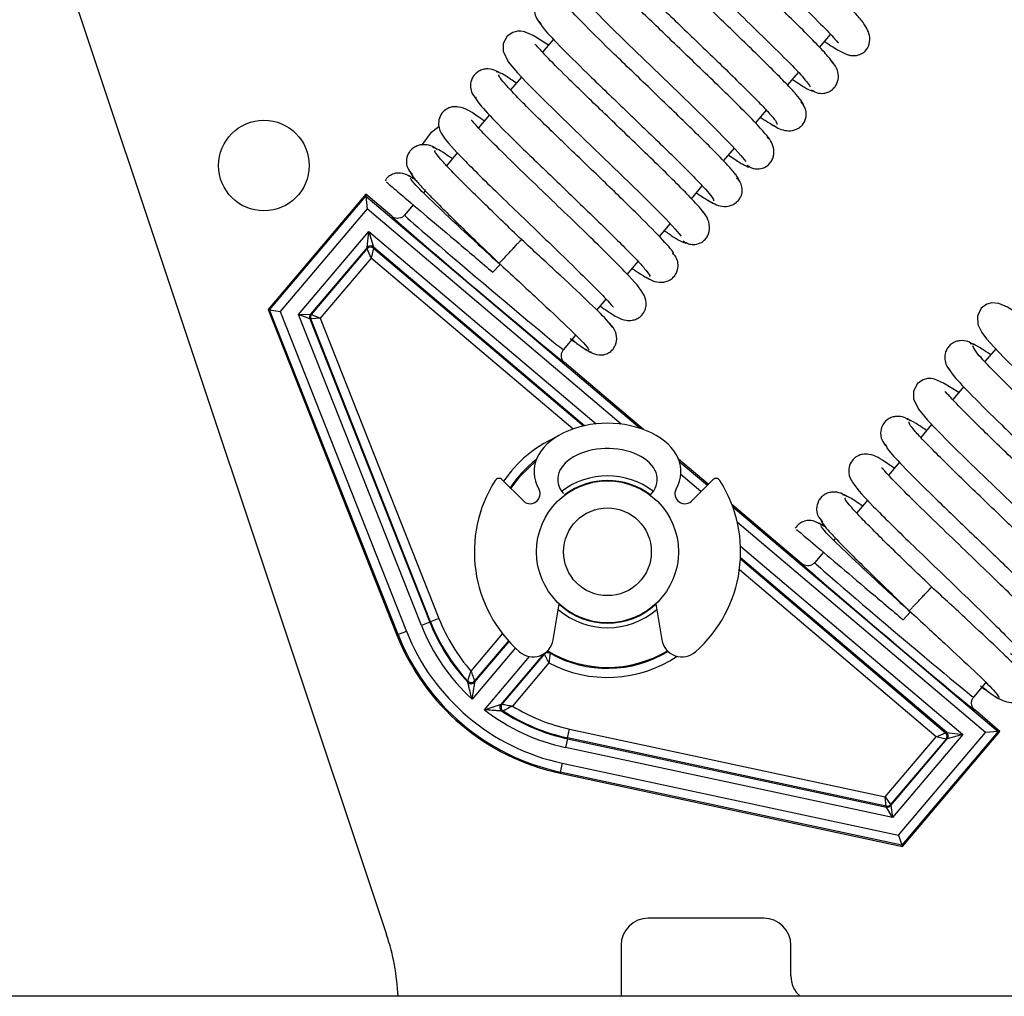
# Model space of a CAD drawing. Units: inches. Extents: x 12 to 138, y 11 to 136.
# Drawn here: x 89 to 91, y 115 to 117 of the extents above; entities that cross this region are included whole.
import ezdxf

# ---------------------------------------------------------------- set-up
doc = ezdxf.new("R2010")
doc.units = ezdxf.units.IN
doc.header["$MEASUREMENT"] = 0

msp = doc.modelspace()

# ---------------------------------------------------------------- linework, layer by layer
at = {"color": 7, "linetype": 'Continuous', "lineweight": 25}
for p, q in [((89.3105, 117.1377), (90.0685, 114.8657)), ((90.4371, 116.843), (90.4128, 116.8144)), ((91.0246, 116.825), (91.0488, 116.8535)), ((90.3662, 116.7593), (90.3422, 116.731)), ((90.9539, 116.7415), (90.9779, 116.7698)), ((90.2956, 116.6759), (90.2712, 116.6472)), ((90.8831, 116.6579), (90.9071, 116.6862)), ((90.8124, 116.5744), (90.8364, 116.6027)), ((90.2252, 116.5928), (90.2006, 116.5638)), ((90.1261, 116.528), (90.1261, 116.528)), ((90.7416, 116.4908), (90.7656, 116.5191)), ((90.0225, 116.5006), (89.807, 116.2461)), ((89.8101, 116.2456), (90.0229, 116.4968)), ((90.0798, 116.4521), (90.0225, 116.5006)), ((90.0225, 116.5006), (90.0229, 116.4968)), ((90.0229, 116.4968), (90.0252, 116.4686)), ((90.1538, 116.5086), (90.15, 116.504)), ((90.1273, 116.4773), (90.108, 116.4544)), ((90.0252, 116.4686), (89.8331, 116.2418)), ((90.6709, 116.4074), (90.6948, 116.4356)), ((89.8737, 116.2351), (90.0293, 116.4188)), ((90.0252, 116.383), (90.0293, 116.4188)), ((90.0293, 116.4188), (90.0393, 116.3842)), ((90.7127, 116.4161), (90.7125, 116.416)), ((90.0252, 116.383), (89.9006, 116.2359)), ((89.9027, 116.2355), (90.0254, 116.3804)), ((90.0254, 116.3804), (90.0252, 116.383)), ((90.0342, 116.3599), (90.0254, 116.3804)), ((90.0395, 116.3816), (90.0342, 116.3599)), ((90.5051, 115.9896), (90.0393, 116.3842)), ((90.0393, 116.3842), (90.0395, 116.3816)), ((90.0395, 116.3816), (90.5029, 115.9891)), ((90.0342, 116.3599), (89.9218, 116.2272)), ((90.3033, 116.3283), (90.319, 116.3454)), ((90.5999, 116.3235), (90.6241, 116.3521)), ((90.5329, 116.2444), (90.5534, 116.2687)), ((89.807, 116.2461), (90.0913, 115.5272)), ((89.807, 116.2461), (89.8101, 116.2456)), ((90.0938, 115.5282), (89.8101, 116.2456)), ((89.8101, 116.2456), (89.8331, 116.2418)), ((89.8331, 116.2418), (90.1124, 115.5355)), ((89.8737, 116.2351), (89.9006, 116.2359)), ((89.8989, 116.2258), (89.8737, 116.2351)), ((90.1452, 115.5485), (89.8737, 116.2351)), ((89.9006, 116.2359), (89.9027, 116.2355)), ((89.9027, 116.2355), (89.9218, 116.2272)), ((89.8989, 116.2258), (90.1638, 115.5559)), ((89.901, 116.2254), (89.8989, 116.2258)), ((89.9218, 116.2272), (89.901, 116.2254)), ((90.1655, 115.5566), (89.901, 116.2254)), ((89.9218, 116.2272), (90.1841, 115.5639)), ((90.459, 116.1571), (90.4862, 116.1893)), ((90.5101, 116.1652), (90.5101, 116.1653)), ((91.4135, 116.1592), (91.3897, 116.1312)), ((90.6355, 115.9814), (90.4613, 116.1289)), ((91.3429, 116.0759), (91.3186, 116.0472)), ((91.272, 115.9922), (91.248, 115.9638)), ((90.7786, 115.8602), (90.7128, 115.9159)), ((91.2013, 115.9088), (91.177, 115.88)), ((90.3682, 115.8258), (90.3236, 115.8704)), ((90.7889, 115.8704), (90.7443, 115.8258)), ((91.1309, 115.8256), (91.1064, 115.7966)), ((90.9855, 115.6849), (90.8309, 115.8159)), ((91.0319, 115.7609), (91.0319, 115.7608)), ((91.0596, 115.7414), (91.0558, 115.7369)), ((90.8498, 115.6953), (91.3027, 115.3117)), ((91.3052, 115.3119), (90.8499, 115.6976)), ((91.0331, 115.7101), (91.0137, 115.6873)), ((90.4362, 115.5166), (90.4496, 115.5962)), ((90.6629, 115.5962), (90.6762, 115.5166)), ((90.1841, 115.5639), (90.1655, 115.5566)), ((91.209, 115.5612), (91.2248, 115.5782)), ((90.1638, 115.5559), (90.1452, 115.5485)), ((90.1655, 115.5566), (90.1638, 115.5559)), ((90.0913, 115.5272), (90.0938, 115.5282)), ((90.1124, 115.5355), (90.0938, 115.5282)), ((90.3376, 115.5145), (90.2627, 115.4261)), ((90.2628, 115.4234), (90.3388, 115.5132)), ((90.4149, 115.4854), (90.3208, 115.3743)), ((90.3235, 115.3747), (90.4169, 115.4849)), ((90.4169, 115.4849), (90.4165, 115.4873)), ((90.4269, 115.4658), (90.3462, 115.3705)), ((91.3648, 115.39), (91.392, 115.4221)), ((91.4159, 115.3981), (91.4158, 115.3982)), ((91.4228, 115.3146), (91.3671, 115.3618)), ((90.4682, 115.3002), (90.4723, 115.3198)), ((90.4723, 115.3198), (91.1697, 115.1703)), ((90.4678, 115.2984), (90.4636, 115.2789)), ((90.4682, 115.3002), (90.4678, 115.2984)), ((90.4678, 115.2984), (91.1721, 115.1474)), ((91.1714, 115.1495), (90.4682, 115.3002)), ((91.1697, 115.1703), (91.2821, 115.3029)), ((91.3038, 115.2976), (91.1811, 115.1528)), ((91.1818, 115.1507), (91.3064, 115.2978)), ((91.3411, 115.3078), (91.1855, 115.1241)), ((91.1988, 115.0851), (91.3909, 115.3119)), ((91.419, 115.3143), (91.2063, 115.0631)), ((91.2073, 115.0601), (91.4228, 115.3146)), ((91.2821, 115.3029), (91.3027, 115.3117)), ((91.3038, 115.2976), (91.2821, 115.3029)), ((91.3027, 115.3117), (91.3052, 115.3119)), ((91.3064, 115.2978), (91.3038, 115.2976)), ((91.3052, 115.3119), (91.3411, 115.3078)), ((91.3411, 115.3078), (91.3064, 115.2978)), ((91.419, 115.3143), (91.3909, 115.3119)), ((91.4228, 115.3146), (91.419, 115.3143)), ((91.1855, 115.1241), (90.4636, 115.2789)), ((90.4562, 115.2443), (90.452, 115.2248)), ((90.4562, 115.2443), (91.1988, 115.0851)), ((90.4514, 115.2222), (90.452, 115.2248)), ((90.4514, 115.2222), (91.2073, 115.0601)), ((91.2063, 115.0631), (90.452, 115.2248)), ((91.1714, 115.1495), (91.1697, 115.1703)), ((91.1697, 115.1703), (91.1811, 115.1528)), ((91.1721, 115.1474), (91.1714, 115.1495)), ((91.1855, 115.1241), (91.1721, 115.1474)), ((91.1811, 115.1528), (91.1818, 115.1507)), ((91.1818, 115.1507), (91.1855, 115.1241)), ((91.1988, 115.0851), (91.2063, 115.0631)), ((91.2073, 115.0601), (91.2063, 115.0631)), ((90.9012, 114.9022), (90.6462, 114.9022)), ((90.5862, 114.8422), (90.5862, 114.7296)), ((90.9612, 114.7747), (90.9612, 114.8422)), ((95.0957, 114.7296), (54.5957, 114.7296))]:
    msp.add_line(p, q, dxfattribs=at)
at = {"color": 8, "linetype": 'Continuous', "lineweight": 25}
for p, q in [((90.0229, 116.4968), (90.6285, 115.9838)), ((90.5865, 115.9932), (90.0252, 116.4686)), ((90.0293, 116.4188), (90.5312, 115.9938)), ((90.4798, 115.9824), (90.0342, 116.3599)), ((90.7147, 115.9108), (90.7768, 115.8583)), ((90.7626, 115.8441), (90.7181, 115.8817)), ((90.8328, 115.8108), (91.419, 115.3143)), ((91.3909, 115.3119), (90.843, 115.776)), ((90.85, 115.7237), (91.3411, 115.3078)), ((91.2821, 115.3029), (90.8475, 115.671)), ((90.2549, 115.4478), (90.3246, 115.5301)), ((90.3529, 115.4988), (90.2571, 115.3857)), ((90.2845, 115.3624), (90.3839, 115.4798))]:
    msp.add_line(p, q, dxfattribs=at)
at = {"color": 7, "linetype": 'Continuous', "lineweight": 25, "flags": 128}
for points in [[(90.5675, 116.997), (90.566, 116.9981), (90.5336, 117.0182), (90.5145, 117.0265), (90.4989, 117.0279), (90.4884, 117.0251), (90.4759, 117.0162), (90.4674, 116.9984), (90.4685, 116.9803), (90.4769, 116.9625), (90.4874, 116.9487), (90.5043, 116.9299), (90.5257, 116.9077), (90.557, 116.8762), (90.5998, 116.8344), (90.6538, 116.7822), (90.7159, 116.7224), (90.7792, 116.6609), (90.8326, 116.6069), (90.851, 116.5866), (90.8616, 116.5728), (90.8616, 116.5728)], [(90.426, 116.8299), (90.3924, 116.8509), (90.3728, 116.8595), (90.3651, 116.8609), (90.3574, 116.8608), (90.3471, 116.8581), (90.3349, 116.8497), (90.326, 116.8333), (90.3258, 116.8164), (90.3369, 116.793), (90.3573, 116.7688), (90.3774, 116.7475), (90.4076, 116.717), (90.4493, 116.676), (90.5027, 116.6244), (90.5651, 116.5643), (90.6297, 116.5016), (90.6857, 116.4454), (90.706, 116.4236), (90.7186, 116.408), (90.7186, 116.408)], [(90.1844, 116.65), (90.1648, 116.6348), (90.1471, 116.6108)], [(91.4733, 116.2298), (91.4718, 116.2309), (91.4394, 116.251), (91.4202, 116.2593), (91.4047, 116.2607), (91.3942, 116.258), (91.3817, 116.249), (91.3732, 116.2313), (91.3742, 116.2131), (91.3826, 116.1954), (91.3932, 116.1815), (91.41, 116.1628), (91.4314, 116.1405), (91.4628, 116.109), (91.5056, 116.0672), (91.5595, 116.0151), (91.6217, 115.9553), (91.685, 115.8937), (91.7383, 115.8398), (91.7568, 115.8195), (91.7674, 115.8056), (91.7674, 115.8056)], [(91.3318, 116.0627), (91.2982, 116.0837), (91.2786, 116.0923), (91.2709, 116.0937), (91.2631, 116.0936), (91.2529, 116.091), (91.2407, 116.0826), (91.2318, 116.0662), (91.2316, 116.0492), (91.2426, 116.0259), (91.263, 116.0017), (91.2832, 115.9803), (91.3134, 115.9498), (91.3551, 115.9088), (91.4085, 115.8572), (91.4708, 115.7972), (91.5355, 115.7345), (91.5915, 115.6783), (91.6117, 115.6564), (91.6244, 115.6408), (91.6244, 115.6408)], [(90.3428, 115.8512), (90.3639, 115.879), (90.398, 115.9114)], [(90.2627, 115.4261), (90.2628, 115.4248), (90.2628, 115.4234)], [(90.3208, 115.3743), (90.3221, 115.3745), (90.3235, 115.3747)]]:
    msp.add_lwpolyline(points, dxfattribs=at)
at = {"color": 7, "linetype": 'Continuous', "lineweight": 25}
for centre, radius in [((89.7975, 116.5641), 0.1), ((90.5562, 115.7111), 0.1568), ((90.5562, 115.7111), 0.0968)]:
    msp.add_circle(centre, radius, dxfattribs=at)
for centre, radius, start, end in [((90.0328, 116.3765), 0.01, 49.7417, 139.7315), ((90.033, 116.3739), 0.01, 49.7417, 139.7315), ((89.9082, 116.2294), 0.01, 139.7394, 201.5723), ((89.9103, 116.2291), 0.01, 139.7394, 201.5723), ((90.5562, 115.7111), 0.2573, 127.5827, 146.6231), ((90.5562, 115.7111), 0.294, 147.5776, 228.6872), ((90.3165, 115.8633), 0.01, 45, 147.5776), ((90.5562, 115.7111), 0.1575, 52.9267, 127.0733), ((90.5562, 115.7111), 0.1567, 52.9587, 127.0413), ((90.5562, 115.7111), 0.294, 311.3128, 32.4224), ((90.796, 115.8633), 0.01, 32.4224, 135), ((90.3855, 115.8394), 0.022, 218.1562, 29.7654), ((90.727, 115.8394), 0.022, 150.2346, 321.8438), ((90.5562, 115.7111), 0.1575, 227.2948, 312.7052), ((90.5562, 115.7111), 0.1568, 227.1152, 270), ((90.5562, 115.7111), 0.4002, 201.5751, 221.1386), ((90.5562, 115.7111), 0.442, 201.5751, 227.4037), ((90.5562, 115.7111), 0.422, 201.5751, 223.0476), ((90.5562, 115.7111), 0.4202, 201.5751, 222.7593), ((90.5562, 115.7111), 0.5, 201.5751, 257.8982), ((90.5562, 115.7111), 0.4973, 201.5751, 257.8982), ((90.5562, 115.7111), 0.4773, 201.5751, 257.8982), ((90.3919, 115.524), 0.045, 228.6872, 350.4956), ((90.7206, 115.524), 0.045, 189.5044, 311.3128), ((90.5562, 115.7111), 0.2553, 238.4677, 301.1752), ((90.4245, 115.4785), 0.01, 60.4828, 139.7326), ((91.1988, 115.6095), 0.779, 188.8661, 189.0389), ((90.5562, 115.7111), 0.2573, 240.4787, 301.2902), ((90.2551, 115.4326), 0.01, 222.7652, 319.7307), ((91.382, 115.4641), 1.1349, 181.9319, 182.0735), ((90.2552, 115.4298), 0.01, 223.0535, 319.7307), ((90.3284, 115.3678), 0.01, 139.7426, 236.4197), ((90.3311, 115.3682), 0.01, 139.7426, 236.708), ((90.5562, 115.7111), 0.4002, 238.3346, 257.8982), ((90.5562, 115.7111), 0.442, 232.0695, 257.8982), ((90.1768, 116.4838), 1.1338, 277.3997, 277.5414), ((90.5562, 115.7111), 0.422, 236.4256, 257.8982), ((90.5562, 115.7111), 0.4202, 236.714, 257.8982), ((91.2962, 115.3041), 0.01, 319.7417, 49.7315), ((91.2988, 115.3043), 0.01, 319.7417, 49.7315), ((91.1735, 115.1592), 0.01, 257.901, 319.7338), ((91.1742, 115.1572), 0.01, 257.901, 319.7338), ((90.6462, 114.8422), 0.06, 90, 180), ((90.9012, 114.8422), 0.06, 0, 90), ((89.5942, 114.7074), 0.5, 2.5387, 18.452), ((91.0212, 114.7747), 0.06, 180, 228.7347)]:
    msp.add_arc(centre, radius, start, end, dxfattribs=at)
at = {"color": 8, "linetype": 'Continuous', "lineweight": 25}
for centre, radius, start, end in [((90.5562, 115.7111), 0.2773, 114.5627, 145.7745), ((90.5562, 115.7111), 0.1675, 52.8064, 127.1936), ((90.5562, 115.7111), 0.1675, 229.5059, 310.4941), ((90.4241, 115.4808), 0.01, 60.1549, 102.5815), ((90.5562, 115.7111), 0.2773, 242.1947, 303.6833)]:
    msp.add_arc(centre, radius, start, end, dxfattribs=at)
at = {"color": 7, "linetype": 'Continuous', "lineweight": 25}
for centre, major_axis, ratio, start_param, end_param in [((90.2705, 116.2905), (0.1908, -0.1616), 0.008727, 3.142291, 6.282487), ((90.2835, 116.3058), (0.1755, -0.1486), 0.009486, 3.141593, 6.283185), ((90.5562, 115.888), (0.1622, 0), 0.659782, 5.922371, 9.785592), ((90.5562, 115.8711), (0.11, 0), 0.618182, 5.722909, 9.907863), ((91.1763, 115.5233), (0.1908, -0.1616), 0.008727, 3.142291, 6.282487), ((91.1892, 115.5386), (0.1755, -0.1486), 0.009486, 3.141593, 6.283185)]:
    msp.add_ellipse(centre, major_axis=major_axis, ratio=ratio, start_param=start_param, end_param=end_param, dxfattribs=at)
for points, knots in [([(91.0356, 116.838), (91.0375, 116.8367), (91.0522, 116.8264), (91.0681, 116.8171), (91.0839, 116.8094), (91.094, 116.807), (91.1019, 116.8065), (91.1123, 116.8082), (91.1236, 116.814), (91.1341, 116.8274), (91.1373, 116.8527), (91.1236, 116.8775), (91.1035, 116.9003), (91.0776, 116.9273), (91.0441, 116.9608), (91.0077, 116.9964), (90.962, 117.0405), (90.9087, 117.0917), (90.8515, 117.1469), (90.7972, 117.2002), (90.7532, 117.2455), (90.7446, 117.2583), (90.7401, 117.265)], [0, 0, 0, 0, 0.009168, 0.073289, 0.119911, 0.136714, 0.149387, 0.163174, 0.183732, 0.211084, 0.242564, 0.297101, 0.345647, 0.415262, 0.461832, 0.516056, 0.577936, 0.647437, 0.724401, 0.80891, 0.900751, 1, 1, 1, 1]), ([(90.6887, 117.2148), (90.6913, 117.2104), (90.6964, 117.202), (90.7217, 117.1746), (90.7561, 117.1396), (90.7972, 117.0994), (90.841, 117.0569), (90.885, 117.0147), (90.9265, 116.9748), (90.9748, 116.9282), (91.0221, 116.8815), (91.0546, 116.8481), (91.0651, 116.8351), (91.0658, 116.8353), (91.0659, 116.8354)], [0, 0, 0, 0, 0.097529, 0.191145, 0.280751, 0.366519, 0.448295, 0.526165, 0.600162, 0.670176, 0.798032, 0.906022, 0.983347, 1, 1, 1, 1]), ([(90.709, 117.164), (90.7076, 117.165), (90.693, 117.1752), (90.6771, 117.1846), (90.6609, 117.1925), (90.6508, 117.1949), (90.6429, 117.1954), (90.6326, 117.1938), (90.6213, 117.1882), (90.6106, 117.1754), (90.6067, 117.1508), (90.6193, 117.1266), (90.6381, 117.105), (90.6628, 117.0789), (90.6957, 117.046), (90.7316, 117.0108), (90.7768, 116.9671), (90.8301, 116.9159), (90.8879, 116.8602), (90.943, 116.8062), (90.9891, 116.7592), (90.999, 116.7452), (91.0041, 116.738)], [0, 0, 0, 0, 0.006657, 0.072531, 0.120435, 0.137681, 0.150652, 0.164383, 0.184262, 0.210287, 0.240043, 0.292513, 0.340942, 0.411065, 0.457965, 0.512637, 0.574939, 0.644919, 0.722455, 0.807517, 0.900036, 1, 1, 1, 1]), ([(91.0554, 116.7884), (91.0523, 116.7931), (91.0462, 116.8023), (91.0196, 116.8309), (90.9842, 116.8666), (90.9429, 116.9071), (90.899, 116.9495), (90.8555, 116.9913), (90.8146, 117.0306), (90.7675, 117.0761), (90.7215, 117.1215), (90.6902, 117.1539), (90.6797, 117.1666), (90.6789, 117.1665), (90.6788, 117.1664)], [0, 0, 0, 0, 0.098555, 0.192885, 0.283173, 0.369299, 0.451287, 0.529241, 0.603028, 0.672711, 0.799358, 0.905863, 0.982674, 1, 1, 1, 1]), ([(90.9879, 116.6973), (90.9879, 116.6972), (90.9911, 116.6965), (90.9866, 116.704), (90.9745, 116.7196), (90.9516, 116.7444), (90.9209, 116.7755), (90.8845, 116.8114), (90.8443, 116.8505), (90.8023, 116.8909), (90.7607, 116.9309), (90.7086, 116.9811), (90.6527, 117.0359), (90.6076, 117.0829), (90.6014, 117.0938), (90.5984, 117.0991)], [0, 0, 0, 0, 0.001025, 0.076646, 0.150941, 0.223817, 0.29542, 0.365738, 0.434714, 0.502501, 0.569063, 0.634353, 0.760867, 0.882662, 1, 1, 1, 1]), ([(90.5467, 117.0492), (90.5498, 117.0437), (90.5561, 117.0325), (90.6022, 116.9847), (90.6586, 116.9293), (90.7109, 116.8789), (90.7523, 116.8391), (90.7937, 116.7993), (90.833, 116.7612), (90.8682, 116.7265), (90.8976, 116.6968), (90.9186, 116.6741), (90.9308, 116.659), (90.9304, 116.6563), (90.9302, 116.655)], [0, 0, 0, 0, 0.122224, 0.248142, 0.377832, 0.444295, 0.51171, 0.579981, 0.649041, 0.718996, 0.789734, 0.861203, 0.933489, 1, 1, 1, 1]), ([(90.9127, 116.6234), (90.9084, 116.6292), (90.9001, 116.6405), (90.869, 116.6731), (90.8296, 116.7124), (90.7849, 116.756), (90.7388, 116.8003), (90.6945, 116.8429), (90.6541, 116.8818), (90.6094, 116.9253), (90.5687, 116.9655), (90.5427, 116.9941), (90.5389, 116.9978), (90.5374, 116.9992)], [0, 0, 0, 0, 0.105075, 0.205161, 0.30046, 0.390816, 0.476314, 0.556997, 0.632739, 0.703662, 0.830501, 0.931939, 1, 1, 1, 1]), ([(90.459, 116.9356), (90.4549, 116.9381), (90.4462, 116.9436), (90.4317, 116.9454), (90.4197, 116.9428), (90.411, 116.9384), (90.4037, 116.9319), (90.397, 116.9216), (90.394, 116.9077), (90.3976, 116.8895), (90.4049, 116.8808), (90.4093, 116.8755)], [0, 0, 0, 0, 0.121622, 0.258792, 0.332768, 0.40857, 0.484419, 0.558458, 0.694829, 0.812794, 1, 1, 1, 1]), ([(90.8447, 116.5322), (90.8452, 116.5321), (90.8483, 116.5317), (90.8426, 116.5404), (90.8282, 116.5579), (90.8036, 116.584), (90.7715, 116.6163), (90.7341, 116.653), (90.6933, 116.6925), (90.6511, 116.7331), (90.6097, 116.7729), (90.5584, 116.8224), (90.5045, 116.8756), (90.4626, 116.9198), (90.459, 116.9285), (90.4573, 116.9328)], [0, 0, 0, 0, 0.0139104, 0.0883191, 0.1614817, 0.2332969, 0.3039029, 0.3732825, 0.4413728, 0.5083138, 0.5740674, 0.6385793, 0.7636213, 0.8840189, 1, 1, 1, 1]), ([(90.4052, 116.8832), (90.407, 116.8788), (90.4108, 116.8698), (90.4536, 116.8246), (90.5083, 116.7708), (90.5598, 116.7209), (90.6012, 116.6812), (90.643, 116.6411), (90.6832, 116.6021), (90.7197, 116.5663), (90.7507, 116.5351), (90.7743, 116.5102), (90.7876, 116.494), (90.7927, 116.4861), (90.7898, 116.4867), (90.7894, 116.4868)], [0, 0, 0, 0, 0.120226, 0.244084, 0.371666, 0.437064, 0.503419, 0.570641, 0.638669, 0.707611, 0.777364, 0.847887, 0.919273, 0.991381, 1, 1, 1, 1]), ([(90.7695, 116.4588), (90.7644, 116.4654), (90.7543, 116.4782), (90.7211, 116.5124), (90.6804, 116.5528), (90.6353, 116.5967), (90.5894, 116.6408), (90.546, 116.6825), (90.5068, 116.7203), (90.4641, 116.7619), (90.4256, 116.8001), (90.401, 116.8273), (90.3974, 116.8306), (90.396, 116.832)], [0, 0, 0, 0, 0.1068627, 0.2084011, 0.304825, 0.3959788, 0.4819349, 0.5627467, 0.6382861, 0.7086667, 0.8335141, 0.9329359, 1, 1, 1, 1]), ([(91.0058, 116.7316), (91.0096, 116.7292), (91.0179, 116.7239), (91.0314, 116.7228), (91.0428, 116.7256), (91.0512, 116.7302), (91.0582, 116.7369), (91.0647, 116.7477), (91.0672, 116.7624), (91.062, 116.7826), (91.0537, 116.792), (91.0483, 116.7981)], [0, 0, 0, 0, 0.093801, 0.21027, 0.276383, 0.34599, 0.41741, 0.488933, 0.626749, 0.756104, 1, 1, 1, 1]), ([(90.3194, 116.7678), (90.3151, 116.7705), (90.3061, 116.7762), (90.2911, 116.7783), (90.2787, 116.7758), (90.2699, 116.7715), (90.2625, 116.765), (90.2557, 116.7549), (90.2525, 116.7413), (90.2556, 116.7238), (90.2627, 116.7151), (90.267, 116.71)], [0, 0, 0, 0, 0.13395, 0.279375, 0.356119, 0.433874, 0.510908, 0.585383, 0.720323, 0.833541, 1, 1, 1, 1]), ([(90.355, 116.7461), (90.3468, 116.7517), (90.3209, 116.7695), (90.3148, 116.7705), (90.3106, 116.7711)], [0, 0, 0, 0, 0.317101, 1, 1, 1, 1]), ([(90.6998, 116.3683), (90.7012, 116.3689), (90.7048, 116.3706), (90.6763, 116.4025), (90.6296, 116.4497), (90.5815, 116.4967), (90.5414, 116.5354), (90.4992, 116.576), (90.4569, 116.6167), (90.4165, 116.6558), (90.3803, 116.6914), (90.3501, 116.7221), (90.3284, 116.7455), (90.316, 116.761), (90.3165, 116.7638), (90.3168, 116.7652)], [0, 0, 0, 0, 0.0717674, 0.1947359, 0.3211133, 0.3859749, 0.4516599, 0.5182819, 0.5857857, 0.6541004, 0.7233507, 0.7934577, 0.8643715, 0.9362073, 1, 1, 1, 1]), ([(90.9648, 116.7543), (90.9674, 116.7525), (90.9812, 116.743), (90.9968, 116.7338), (91.0098, 116.7271), (91.0099, 116.7297), (91.0099, 116.7306)], [0, 0, 0, 0, 0.08676, 0.452253, 0.82381, 1, 1, 1, 1]), ([(90.2646, 116.7159), (90.2653, 116.7127), (90.2666, 116.7059), (90.3055, 116.6642), (90.3581, 116.6121), (90.4089, 116.5629), (90.45, 116.5234), (90.4921, 116.483), (90.533, 116.4434), (90.5708, 116.4065), (90.6034, 116.374), (90.6289, 116.3474), (90.6446, 116.329), (90.6513, 116.3194), (90.6486, 116.3195), (90.6479, 116.3195)], [0, 0, 0, 0, 0.111305, 0.23423, 0.360847, 0.425753, 0.491618, 0.558358, 0.625916, 0.6944, 0.763709, 0.833813, 0.904811, 0.976564, 1, 1, 1, 1]), ([(90.2843, 116.6626), (90.2788, 116.6663), (90.2536, 116.6833), (90.2421, 116.692), (90.2165, 116.6947), (90.2028, 116.6905), (90.192, 116.6828), (90.1836, 116.6683), (90.1824, 116.6469), (90.197, 116.6207), (90.2255, 116.5905), (90.2747, 116.541), (90.3202, 116.4967), (90.3723, 116.4464), (90.4274, 116.3936), (90.4804, 116.3424), (90.526, 116.2973), (90.5558, 116.267), (90.5688, 116.251), (90.5695, 116.2519), (90.5697, 116.2522)], [0, 0, 0, 0, 0.0290792, 0.1348942, 0.160622, 0.1746174, 0.192079, 0.2126256, 0.2345105, 0.2843941, 0.4094341, 0.4761209, 0.5452948, 0.6170369, 0.6909915, 0.7669972, 0.8449594, 0.9213871, 0.9800121, 1, 1, 1, 1]), ([(90.9158, 116.6569), (90.9245, 116.6512), (90.9373, 116.6429), (90.9604, 116.6397), (90.9756, 116.6441), (90.9857, 116.6521), (90.9914, 116.66), (90.9947, 116.669), (90.9958, 116.6806), (90.9927, 116.6935), (90.986, 116.701), (90.983, 116.7042)], [0, 0, 0, 0, 0.281262, 0.417997, 0.555276, 0.623898, 0.69108, 0.75547, 0.815717, 0.919485, 1, 1, 1, 1]), ([(90.8936, 116.6711), (90.8996, 116.6671), (90.9149, 116.6568), (90.9234, 116.6521), (90.9287, 116.6493)], [0, 0, 0, 0, 0.389558, 1, 1, 1, 1]), ([(90.5405, 116.2533), (90.5458, 116.2497), (90.5719, 116.2319), (90.584, 116.2243), (90.603, 116.2217), (90.6115, 116.2223), (90.6206, 116.225), (90.6304, 116.2312), (90.6375, 116.2405), (90.6406, 116.2487), (90.6432, 116.2628), (90.6343, 116.2874), (90.609, 116.315), (90.5628, 116.3623), (90.5189, 116.4052), (90.4673, 116.4551), (90.4108, 116.5093), (90.3543, 116.5638), (90.3046, 116.6127), (90.271, 116.6465), (90.2564, 116.6642), (90.2555, 116.6635), (90.2553, 116.6633)], [0, 0, 0, 0, 0.02818, 0.138006, 0.151891, 0.162003, 0.173348, 0.186703, 0.201932, 0.210195, 0.219096, 0.264101, 0.389908, 0.456624, 0.525807, 0.597935, 0.673534, 0.752349, 0.834277, 0.915436, 0.97744, 1, 1, 1, 1]), ([(90.8649, 116.5647), (90.867, 116.5631), (90.8723, 116.5594), (90.8826, 116.5563), (90.8963, 116.5565), (90.9085, 116.5624), (90.9168, 116.5711), (90.9233, 116.583), (90.9248, 116.6006), (90.9172, 116.6198), (90.9088, 116.6291), (90.9045, 116.6338)], [0, 0, 0, 0, 0.049991, 0.121659, 0.220322, 0.347635, 0.42122, 0.499589, 0.663629, 0.83116, 1, 1, 1, 1]), ([(90.1801, 116.5997), (90.1756, 116.6026), (90.1662, 116.6085), (90.1507, 116.611), (90.1379, 116.6087), (90.1289, 116.6044), (90.1214, 116.5981), (90.1145, 116.5881), (90.1112, 116.5747), (90.1138, 116.5577), (90.121, 116.5491), (90.1251, 116.5441)], [0, 0, 0, 0, 0.145523, 0.298376, 0.377436, 0.456697, 0.534505, 0.60907, 0.742214, 0.850953, 1, 1, 1, 1]), ([(90.2136, 116.5791), (90.2081, 116.5829), (90.1831, 116.6002), (90.176, 116.6023), (90.1704, 116.604)], [0, 0, 0, 0, 0.219008, 1, 1, 1, 1]), ([(90.3663, 116.4006), (90.3527, 116.4137), (90.3254, 116.4399), (90.2864, 116.4776), (90.251, 116.5123), (90.2208, 116.5424), (90.197, 116.5673), (90.1815, 116.5851), (90.1739, 116.5956), (90.1755, 116.5969), (90.1761, 116.5974)], [0, 0, 0, 0, 0.130478, 0.261406, 0.392076, 0.522453, 0.65252, 0.783402, 0.914978, 1, 1, 1, 1]), ([(90.8233, 116.5873), (90.8281, 116.584), (90.8436, 116.5734), (90.8594, 116.5644), (90.8703, 116.5593), (90.8696, 116.5622), (90.8694, 116.5629)], [0, 0, 0, 0, 0.162922, 0.525863, 0.894961, 1, 1, 1, 1]), ([(90.1298, 116.5339), (90.1188, 116.5407), (90.1045, 116.5495), (90.0841, 116.5466), (90.0711, 116.5392), (90.0672, 116.5336), (90.065, 116.5304)], [0, 0, 0, 0, 0.5892555, 0.7647941, 0.866232, 1, 1, 1, 1]), ([(90.1309, 116.5333), (90.1279, 116.5353), (90.1187, 116.5414), (90.1169, 116.5412), (90.1157, 116.5411)], [0, 0, 0, 0, 0.329841, 1, 1, 1, 1]), ([(90.123, 116.549), (90.1224, 116.5485), (90.1209, 116.547), (90.1289, 116.5359), (90.145, 116.5175), (90.1694, 116.492), (90.2002, 116.4612), (90.2361, 116.4261), (90.2756, 116.3879), (90.3031, 116.3615), (90.3169, 116.3482)], [0, 0, 0, 0, 0.08978, 0.222166, 0.353243, 0.48292, 0.61237, 0.741517, 0.870418, 1, 1, 1, 1]), ([(90.7781, 116.4876), (90.7878, 116.4816), (90.8022, 116.4727), (90.8247, 116.4738), (90.8364, 116.479), (90.8438, 116.4849), (90.8494, 116.4923), (90.8537, 116.5029), (90.8541, 116.5158), (90.8495, 116.5284), (90.8439, 116.5344), (90.8415, 116.5369)], [0, 0, 0, 0, 0.304772, 0.454261, 0.528156, 0.600221, 0.669248, 0.733985, 0.846302, 0.934368, 1, 1, 1, 1]), ([(90.0676, 116.5279), (90.068, 116.5276), (90.069, 116.5267), (90.1009, 116.4997), (90.1553, 116.4536), (90.2261, 116.3937), (90.2779, 116.3498), (90.3033, 116.3283)], [0, 0, 0, 0, 0.147766, 0.362776, 0.578471, 0.79381, 1, 1, 1, 1]), ([(90.319, 116.3454), (90.2924, 116.3699), (90.2393, 116.4188), (90.1729, 116.4809), (90.1276, 116.5252), (90.1233, 116.5327), (90.1212, 116.5365)], [0, 0, 0, 0, 0.25107, 0.501327, 0.751085, 1, 1, 1, 1]), ([(90.7525, 116.5036), (90.7602, 116.4985), (90.7768, 116.4875), (90.7855, 116.4832), (90.7901, 116.4808)], [0, 0, 0, 0, 0.465843, 1, 1, 1, 1]), ([(90.108, 116.4544), (90.1077, 116.4541), (90.1067, 116.453), (90.1039, 116.4505), (90.0989, 116.4479), (90.0921, 116.447), (90.0853, 116.4482), (90.0816, 116.4508), (90.0798, 116.4521)], [0, 0, 0, 0, 0.041208, 0.141407, 0.356063, 0.570711, 0.785355, 1, 1, 1, 1]), ([(90.7236, 116.3977), (90.7245, 116.3969), (90.7266, 116.3953), (90.7321, 116.3922), (90.7412, 116.3893), (90.7549, 116.3897), (90.767, 116.3956), (90.7752, 116.4045), (90.7814, 116.4167), (90.7825, 116.4349), (90.7742, 116.4548), (90.765, 116.4648), (90.7604, 116.4699)], [0, 0, 0, 0, 0.021512, 0.047246, 0.11553, 0.211248, 0.336384, 0.409297, 0.487412, 0.652695, 0.824264, 1, 1, 1, 1]), ([(90.6818, 116.4202), (90.6888, 116.4154), (90.7061, 116.4037), (90.7219, 116.3952), (90.7309, 116.3914), (90.7298, 116.3944), (90.7297, 116.3947)], [0, 0, 0, 0, 0.242686, 0.599218, 0.962021, 1, 1, 1, 1]), ([(90.3169, 116.3482), (90.3171, 116.3484), (90.3176, 116.3489), (90.3212, 116.3527), (90.3268, 116.3586), (90.3336, 116.3659), (90.3416, 116.3744), (90.3496, 116.3829), (90.3564, 116.3902), (90.362, 116.3961), (90.3656, 116.3999), (90.3661, 116.4004), (90.3663, 116.4006)], [0, 0, 0, 0, 0.09041, 0.204772, 0.295184, 0.394895, 0.5, 0.605105, 0.704816, 0.795228, 0.90959, 1, 1, 1, 1]), ([(90.5667, 116.2068), (90.5644, 116.2108), (90.5598, 116.2187), (90.5134, 116.2641), (90.4462, 116.3269), (90.3929, 116.3761), (90.3663, 116.4006)], [0, 0, 0, 0, 0.251546, 0.502274, 0.75189, 1, 1, 1, 1]), ([(90.6399, 116.3186), (90.645, 116.3153), (90.6553, 116.3088), (90.6751, 116.3048), (90.692, 116.3093), (90.7025, 116.3177), (90.7096, 116.3274), (90.7133, 116.3405), (90.7112, 116.3541), (90.7064, 116.3638), (90.7019, 116.3683), (90.7, 116.3702)], [0, 0, 0, 0, 0.164328, 0.329157, 0.492227, 0.570656, 0.644582, 0.773217, 0.873844, 0.947868, 1, 1, 1, 1]), ([(90.3169, 116.3482), (90.3436, 116.3236), (90.3968, 116.2745), (90.4633, 116.2123), (90.5086, 116.1681), (90.5129, 116.1606), (90.515, 116.1568)], [0, 0, 0, 0, 0.251811, 0.50182, 0.751332, 1, 1, 1, 1]), ([(90.611, 116.3366), (90.6132, 116.3351), (90.6361, 116.3191), (90.644, 116.3158), (90.6511, 116.3127)], [0, 0, 0, 0, 0.097411, 1, 1, 1, 1]), ([(90.5064, 116.1594), (90.5174, 116.1526), (90.5316, 116.1438), (90.5522, 116.1467), (90.5654, 116.1544), (90.5741, 116.1655), (90.5782, 116.1826), (90.5724, 116.2032), (90.5625, 116.2139), (90.5573, 116.2196)], [0, 0, 0, 0, 0.321146, 0.416822, 0.472118, 0.553045, 0.673798, 0.825815, 1, 1, 1, 1]), ([(90.4738, 116.182), (90.482, 116.176), (90.4993, 116.1635), (90.5156, 116.1529), (90.5188, 116.1524), (90.5204, 116.1522)], [0, 0, 0, 0, 0.311108, 0.652841, 1, 1, 1, 1]), ([(90.4784, 116.18), (90.48, 116.1787), (90.4822, 116.1767), (90.4851, 116.1743), (90.4866, 116.173), (90.4875, 116.1723), (90.4883, 116.1716), (90.4887, 116.1713), (90.4889, 116.1711), (90.489, 116.171), (90.4891, 116.171)], [0, 0, 0, 0, 0.504425, 0.716074, 0.792665, 0.888689, 0.921054, 0.953699, 0.982462, 1, 1, 1, 1]), ([(91.3648, 116.1684), (91.3607, 116.171), (91.352, 116.1765), (91.3375, 116.1783), (91.3255, 116.1757), (91.3167, 116.1712), (91.3095, 116.1647), (91.3027, 116.1544), (91.2997, 116.1405), (91.3033, 116.1223), (91.3106, 116.1137), (91.3151, 116.1084)], [0, 0, 0, 0, 0.121622, 0.258792, 0.332768, 0.40857, 0.484419, 0.558458, 0.694829, 0.812794, 1, 1, 1, 1]), ([(91.4025, 116.1463), (91.3959, 116.1507), (91.3792, 116.1619), (91.3629, 116.1711), (91.359, 116.1708), (91.3571, 116.1706)], [0, 0, 0, 0, 0.245917, 0.623561, 1, 1, 1, 1]), ([(90.4613, 116.1289), (90.4597, 116.1305), (90.4566, 116.1338), (90.4543, 116.1403), (90.4541, 116.1471), (90.4558, 116.1525), (90.4578, 116.1556), (90.4587, 116.1568), (90.459, 116.1571)], [0, 0, 0, 0, 0.214645, 0.429289, 0.643937, 0.858593, 0.958792, 1, 1, 1, 1]), ([(91.7505, 115.765), (91.7509, 115.765), (91.754, 115.7645), (91.7484, 115.7732), (91.734, 115.7908), (91.7094, 115.8169), (91.6773, 115.8491), (91.6399, 115.8859), (91.599, 115.9254), (91.5569, 115.9659), (91.5155, 116.0057), (91.4642, 116.0553), (91.4103, 116.1084), (91.3684, 116.1526), (91.3648, 116.1613), (91.363, 116.1656)], [0, 0, 0, 0, 0.0139104, 0.0883191, 0.1614817, 0.2332969, 0.3039029, 0.3732825, 0.4413728, 0.5083138, 0.5740674, 0.6385793, 0.7636213, 0.8840189, 1, 1, 1, 1]), ([(91.311, 116.1161), (91.3128, 116.1116), (91.3166, 116.1026), (91.3594, 116.0575), (91.4141, 116.0036), (91.4656, 115.9538), (91.5069, 115.9141), (91.5487, 115.8739), (91.589, 115.835), (91.6255, 115.7992), (91.6565, 115.768), (91.6801, 115.7431), (91.6933, 115.7268), (91.6985, 115.7189), (91.6955, 115.7195), (91.6952, 115.7196)], [0, 0, 0, 0, 0.120226, 0.244084, 0.371666, 0.437064, 0.503419, 0.570641, 0.638669, 0.707611, 0.777364, 0.847887, 0.919273, 0.991381, 1, 1, 1, 1]), ([(91.6753, 115.6916), (91.6701, 115.6982), (91.66, 115.711), (91.6269, 115.7453), (91.5862, 115.7857), (91.541, 115.8295), (91.4952, 115.8736), (91.4517, 115.9154), (91.4126, 115.9531), (91.3699, 115.9948), (91.3314, 116.0329), (91.3067, 116.0601), (91.3032, 116.0635), (91.3017, 116.0648)], [0, 0, 0, 0, 0.106863, 0.208401, 0.304825, 0.395979, 0.481935, 0.562747, 0.638286, 0.708667, 0.833514, 0.932936, 1, 1, 1, 1]), ([(91.2252, 116.0006), (91.2209, 116.0033), (91.2119, 116.009), (91.1969, 116.0111), (91.1845, 116.0086), (91.1756, 116.0043), (91.1683, 115.9979), (91.1614, 115.9877), (91.1583, 115.9741), (91.1614, 115.9566), (91.1685, 115.948), (91.1728, 115.9429)], [0, 0, 0, 0, 0.13395, 0.279375, 0.356119, 0.433874, 0.510908, 0.585383, 0.720323, 0.833541, 1, 1, 1, 1]), ([(91.2608, 115.9789), (91.2526, 115.9846), (91.2266, 116.0023), (91.2206, 116.0033), (91.2164, 116.004)], [0, 0, 0, 0, 0.317101, 1, 1, 1, 1]), ([(91.6056, 115.6011), (91.6069, 115.6018), (91.6105, 115.6035), (91.5821, 115.6354), (91.5354, 115.6826), (91.4873, 115.7295), (91.4472, 115.7682), (91.405, 115.8088), (91.3626, 115.8495), (91.3222, 115.8887), (91.2861, 115.9243), (91.2559, 115.9549), (91.2342, 115.9784), (91.2218, 115.9939), (91.2223, 115.9967), (91.2226, 115.998)], [0, 0, 0, 0, 0.0717674, 0.1947359, 0.3211133, 0.3859749, 0.4516599, 0.5182819, 0.5857857, 0.6541004, 0.7233507, 0.7934577, 0.8643715, 0.9362073, 1, 1, 1, 1]), ([(91.1704, 115.9487), (91.171, 115.9455), (91.1724, 115.9387), (91.2113, 115.8971), (91.2639, 115.8449), (91.3147, 115.7958), (91.3558, 115.7562), (91.3979, 115.7158), (91.4388, 115.6762), (91.4766, 115.6394), (91.5092, 115.6068), (91.5346, 115.5802), (91.5504, 115.5618), (91.5571, 115.5522), (91.5544, 115.5523), (91.5537, 115.5523)], [0, 0, 0, 0, 0.111305, 0.23423, 0.360847, 0.425753, 0.491618, 0.558358, 0.625916, 0.6944, 0.763709, 0.833813, 0.904811, 0.976564, 1, 1, 1, 1]), ([(91.1901, 115.8954), (91.1846, 115.8991), (91.1594, 115.9161), (91.1479, 115.9248), (91.1223, 115.9275), (91.1086, 115.9233), (91.0978, 115.9156), (91.0893, 115.9012), (91.0882, 115.8797), (91.1028, 115.8536), (91.1313, 115.8233), (91.1804, 115.7739), (91.226, 115.7295), (91.2781, 115.6793), (91.3331, 115.6265), (91.3861, 115.5752), (91.4317, 115.5301), (91.4616, 115.4998), (91.4746, 115.4839), (91.4753, 115.4848), (91.4754, 115.485)], [0, 0, 0, 0, 0.029079, 0.134894, 0.160622, 0.174617, 0.192079, 0.212626, 0.23451, 0.284394, 0.409434, 0.476121, 0.545295, 0.617037, 0.690991, 0.766997, 0.844959, 0.921387, 0.980012, 1, 1, 1, 1]), ([(91.4462, 115.4862), (91.4516, 115.4825), (91.4776, 115.4647), (91.4897, 115.4572), (91.5087, 115.4546), (91.5173, 115.4551), (91.5264, 115.4579), (91.5362, 115.464), (91.5432, 115.4733), (91.5464, 115.4816), (91.549, 115.4957), (91.54, 115.5202), (91.5147, 115.5479), (91.4685, 115.5952), (91.4247, 115.6381), (91.3731, 115.6879), (91.3166, 115.7421), (91.2601, 115.7966), (91.2104, 115.8455), (91.1768, 115.8794), (91.1622, 115.897), (91.1613, 115.8963), (91.161, 115.8961)], [0, 0, 0, 0, 0.02818, 0.138006, 0.151891, 0.162003, 0.173348, 0.186703, 0.201932, 0.210195, 0.219096, 0.264101, 0.389908, 0.456624, 0.525807, 0.597935, 0.673534, 0.752349, 0.834277, 0.915436, 0.97744, 1, 1, 1, 1]), ([(91.0859, 115.8325), (91.0814, 115.8354), (91.072, 115.8414), (91.0564, 115.8439), (91.0437, 115.8415), (91.0347, 115.8373), (91.0272, 115.8309), (91.0203, 115.8209), (91.017, 115.8075), (91.0196, 115.7906), (91.0267, 115.7819), (91.0309, 115.7769)], [0, 0, 0, 0, 0.145523, 0.298376, 0.377436, 0.456697, 0.534505, 0.60907, 0.742214, 0.850953, 1, 1, 1, 1]), ([(91.1194, 115.812), (91.1139, 115.8157), (91.0889, 115.8331), (91.0818, 115.8352), (91.0762, 115.8369)], [0, 0, 0, 0, 0.219008, 1, 1, 1, 1]), ([(91.272, 115.6335), (91.2585, 115.6465), (91.2312, 115.6727), (91.1922, 115.7104), (91.1568, 115.7451), (91.1266, 115.7753), (91.1028, 115.8001), (91.0873, 115.8179), (91.0797, 115.8285), (91.0812, 115.8297), (91.0819, 115.8302)], [0, 0, 0, 0, 0.130478, 0.261406, 0.392076, 0.522453, 0.65252, 0.783402, 0.914978, 1, 1, 1, 1]), ([(91.0356, 115.7668), (91.0246, 115.7735), (91.0102, 115.7823), (90.9899, 115.7795), (90.9769, 115.7721), (90.973, 115.7664), (90.9708, 115.7632)], [0, 0, 0, 0, 0.589255, 0.764794, 0.866232, 1, 1, 1, 1]), ([(91.0288, 115.7819), (91.0282, 115.7813), (91.0267, 115.7799), (91.0347, 115.7687), (91.0508, 115.7503), (91.0752, 115.7248), (91.1059, 115.6941), (91.1418, 115.659), (91.1813, 115.6208), (91.2089, 115.5943), (91.2227, 115.581)], [0, 0, 0, 0, 0.08978, 0.222166, 0.353243, 0.48292, 0.61237, 0.741517, 0.870418, 1, 1, 1, 1]), ([(90.9734, 115.7608), (90.9738, 115.7604), (90.9748, 115.7595), (91.0067, 115.7325), (91.0611, 115.6864), (91.1318, 115.6265), (91.1837, 115.5826), (91.209, 115.5612)], [0, 0, 0, 0, 0.147766, 0.362776, 0.578471, 0.79381, 1, 1, 1, 1]), ([(91.0367, 115.7661), (91.0337, 115.7681), (91.0245, 115.7742), (91.0227, 115.7741), (91.0215, 115.7739)], [0, 0, 0, 0, 0.3298413, 1, 1, 1, 1]), ([(91.2248, 115.5782), (91.1982, 115.6027), (91.1451, 115.6517), (91.0787, 115.7138), (91.0334, 115.7581), (91.0291, 115.7656), (91.027, 115.7693)], [0, 0, 0, 0, 0.25107, 0.501327, 0.751085, 1, 1, 1, 1]), ([(91.0137, 115.6873), (91.0135, 115.6869), (91.0125, 115.6858), (91.0097, 115.6834), (91.0047, 115.6808), (90.9979, 115.6798), (90.9911, 115.6811), (90.9874, 115.6836), (90.9855, 115.6849)], [0, 0, 0, 0, 0.041208, 0.1414067, 0.3560628, 0.5707106, 0.7853552, 1, 1, 1, 1]), ([(91.2227, 115.581), (91.2229, 115.5812), (91.2233, 115.5817), (91.227, 115.5855), (91.2325, 115.5915), (91.2394, 115.5987), (91.2474, 115.6072), (91.2554, 115.6157), (91.2622, 115.623), (91.2678, 115.6289), (91.2714, 115.6328), (91.2718, 115.6332), (91.272, 115.6335)], [0, 0, 0, 0, 0.09041, 0.204772, 0.295184, 0.394895, 0.5, 0.605105, 0.704816, 0.795228, 0.90959, 1, 1, 1, 1]), ([(91.4725, 115.4397), (91.4702, 115.4436), (91.4656, 115.4516), (91.4192, 115.4969), (91.352, 115.5598), (91.2987, 115.6089), (91.272, 115.6335)], [0, 0, 0, 0, 0.251546, 0.502274, 0.75189, 1, 1, 1, 1]), ([(91.2227, 115.581), (91.2494, 115.5564), (91.3026, 115.5074), (91.3691, 115.4452), (91.4144, 115.4009), (91.4186, 115.3934), (91.4208, 115.3897)], [0, 0, 0, 0, 0.251811, 0.50182, 0.751332, 1, 1, 1, 1]), ([(90.4227, 115.4935), (90.423, 115.4933), (90.4252, 115.4919), (90.4283, 115.49), (90.4288, 115.4897), (90.4291, 115.4895)], [0, 0, 0, 0, 0.076895, 0.544307, 1, 1, 1, 1]), ([(90.4269, 115.4658), (90.4269, 115.4658), (90.4268, 115.4659), (90.4267, 115.466), (90.4267, 115.4662), (90.4265, 115.4666), (90.4261, 115.4672), (90.4255, 115.4683), (90.4244, 115.4705), (90.4223, 115.4744), (90.4205, 115.478), (90.4188, 115.4813), (90.4175, 115.4836), (90.4169, 115.4848), (90.4169, 115.4849), (90.4169, 115.4849)], [0, 0, 0, 0, 0.005578, 0.006585, 0.013887, 0.024875, 0.044589, 0.080116, 0.145148, 0.271469, 0.510283, 0.571951, 0.753772, 0.94556, 1, 1, 1, 1]), ([(90.4294, 115.4872), (90.4294, 115.4871), (90.4294, 115.487), (90.4293, 115.4857), (90.4289, 115.4831), (90.4284, 115.4795), (90.428, 115.4755), (90.4274, 115.4711), (90.4272, 115.4686), (90.427, 115.4674), (90.427, 115.4667), (90.4269, 115.4663), (90.4269, 115.466), (90.4269, 115.4659), (90.4269, 115.4658), (90.4269, 115.4658)], [0, 0, 0, 0, 0.054504, 0.246451, 0.42824, 0.489862, 0.728469, 0.855376, 0.920364, 0.955739, 0.975327, 0.986232, 0.993407, 0.994415, 1, 1, 1, 1]), ([(91.4121, 115.3922), (91.4231, 115.3854), (91.4374, 115.3766), (91.4579, 115.3795), (91.4711, 115.3872), (91.4799, 115.3983), (91.484, 115.4155), (91.4782, 115.4361), (91.4683, 115.4467), (91.4631, 115.4524)], [0, 0, 0, 0, 0.321146, 0.416822, 0.472118, 0.553045, 0.673798, 0.825815, 1, 1, 1, 1]), ([(90.2477, 115.4258), (90.2478, 115.426), (90.2479, 115.4263), (90.2485, 115.4283), (90.2496, 115.4316), (90.2511, 115.4364), (90.2527, 115.4414), (90.2538, 115.4446), (90.2543, 115.4461), (90.2546, 115.4469), (90.2547, 115.4473), (90.2548, 115.4476), (90.2548, 115.4478), (90.2549, 115.4478)], [0, 0, 0, 0, 0.150468, 0.293097, 0.425364, 0.64748, 0.831171, 0.912111, 0.953508, 0.975309, 0.986875, 0.994661, 1, 1, 1, 1]), ([(90.2549, 115.4478), (90.2549, 115.4478), (90.2549, 115.4476), (90.255, 115.4474), (90.2552, 115.4469), (90.2555, 115.4461), (90.256, 115.4446), (90.2571, 115.4414), (90.2589, 115.4365), (90.2606, 115.4318), (90.2618, 115.4286), (90.2626, 115.4266), (90.2627, 115.4263), (90.2627, 115.4261)], [0, 0, 0, 0, 0.005347, 0.012944, 0.024364, 0.045923, 0.086974, 0.167645, 0.352532, 0.574417, 0.706628, 0.849331, 1, 1, 1, 1]), ([(90.2571, 115.3857), (90.2571, 115.3858), (90.2555, 115.3915), (90.2537, 115.3988), (90.251, 115.4095), (90.2494, 115.4162), (90.2484, 115.4208), (90.248, 115.4225), (90.2479, 115.423), (90.2478, 115.423), (90.2478, 115.423)], [0, 0, 0, 0, 0.004683, 0.384618, 0.48017, 0.744922, 0.874779, 0.91403, 0.996004, 1, 1, 1, 1]), ([(90.2628, 115.4234), (90.2628, 115.4234), (90.2628, 115.4233), (90.2627, 115.4229), (90.2624, 115.4212), (90.2617, 115.4166), (90.2606, 115.4098), (90.2589, 115.3991), (90.2579, 115.3917), (90.2571, 115.3858), (90.2571, 115.3857)], [0, 0, 0, 0, 0.004019, 0.087672, 0.125739, 0.255468, 0.51926, 0.614603, 0.995289, 1, 1, 1, 1]), ([(91.3796, 115.4148), (91.3878, 115.4088), (91.4051, 115.3963), (91.4214, 115.3858), (91.4246, 115.3853), (91.4262, 115.385)], [0, 0, 0, 0, 0.311108, 0.652841, 1, 1, 1, 1]), ([(91.3841, 115.4128), (91.3857, 115.4115), (91.388, 115.4096), (91.3909, 115.4072), (91.3924, 115.4059), (91.3933, 115.4051), (91.394, 115.4045), (91.3944, 115.4041), (91.3947, 115.4039), (91.3948, 115.4038), (91.3948, 115.4038)], [0, 0, 0, 0, 0.504425, 0.716074, 0.792665, 0.888689, 0.921054, 0.953699, 0.982462, 1, 1, 1, 1]), ([(91.3671, 115.3618), (91.3655, 115.3634), (91.3624, 115.3666), (91.36, 115.3731), (91.3598, 115.3799), (91.3616, 115.3853), (91.3636, 115.3885), (91.3645, 115.3896), (91.3648, 115.39)], [0, 0, 0, 0, 0.214645, 0.429289, 0.643937, 0.858593, 0.958792, 1, 1, 1, 1]), ([(90.2845, 115.3624), (90.2846, 115.3625), (90.2903, 115.3642), (90.2975, 115.3665), (90.3078, 115.3699), (90.3143, 115.372), (90.3186, 115.3735), (90.3203, 115.3741), (90.3207, 115.3743), (90.3208, 115.3743), (90.3208, 115.3743)], [0, 0, 0, 0, 0.004711, 0.385397, 0.48074, 0.744532, 0.874261, 0.912328, 0.995981, 1, 1, 1, 1]), ([(90.3235, 115.3747), (90.3237, 115.3746), (90.324, 115.3746), (90.326, 115.3742), (90.3294, 115.3735), (90.3344, 115.3726), (90.3395, 115.3717), (90.3429, 115.3711), (90.3444, 115.3708), (90.3453, 115.3706), (90.3457, 115.3706), (90.346, 115.3705), (90.3461, 115.3705), (90.3462, 115.3705)], [0, 0, 0, 0, 0.150669, 0.293372, 0.425583, 0.647468, 0.832355, 0.913026, 0.954077, 0.975636, 0.987056, 0.994653, 1, 1, 1, 1]), ([(90.3462, 115.3705), (90.3461, 115.3704), (90.346, 115.3704), (90.3457, 115.3702), (90.3453, 115.37), (90.3446, 115.3696), (90.3432, 115.3689), (90.3402, 115.3673), (90.3356, 115.3649), (90.3311, 115.3626), (90.328, 115.361), (90.3261, 115.36), (90.3258, 115.3599), (90.3256, 115.3598)], [0, 0, 0, 0, 0.0053386, 0.0131251, 0.0246906, 0.0464919, 0.0878889, 0.1688286, 0.35252, 0.5746359, 0.7069034, 0.8495323, 1, 1, 1, 1]), ([(90.3229, 115.3595), (90.3229, 115.3595), (90.3228, 115.3595), (90.3224, 115.3595), (90.3206, 115.3596), (90.3159, 115.3599), (90.309, 115.3604), (90.2981, 115.3612), (90.2906, 115.3619), (90.2846, 115.3624), (90.2845, 115.3624)], [0, 0, 0, 0, 0.003996, 0.08597, 0.125221, 0.255078, 0.51983, 0.615382, 0.995317, 1, 1, 1, 1])]:
    msp.add_open_spline(points, degree=3, knots=knots, dxfattribs=at)

doc.saveas('drawing.dxf')
